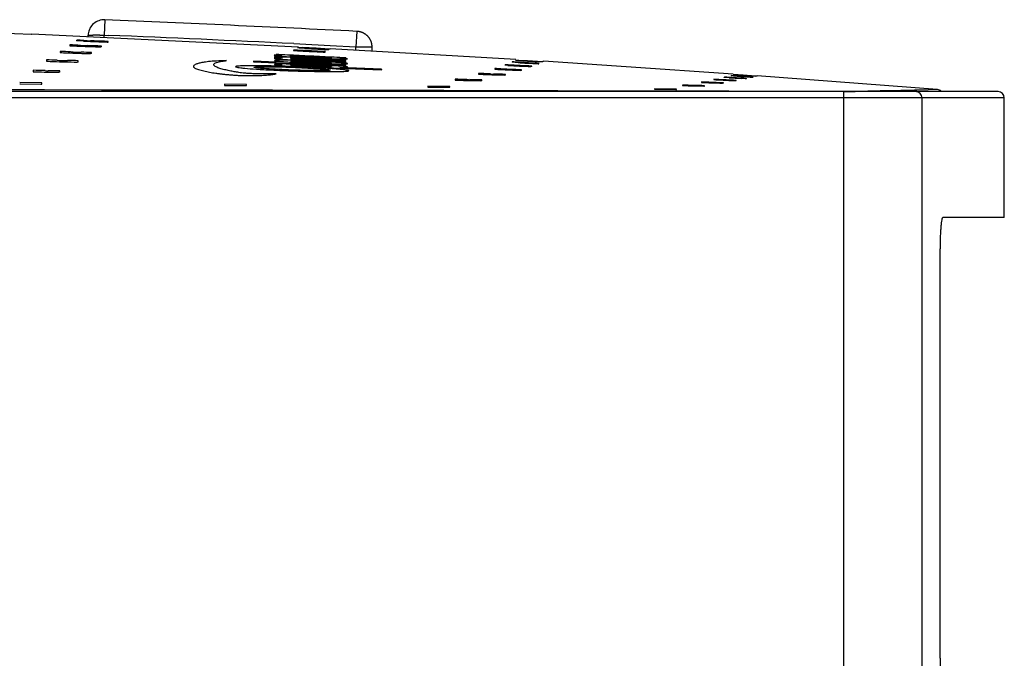
# Model space of a CAD drawing. Extents: x 7 to 559, y 24 to 421.
# Drawn here: x 392 to 423, y 220 to 241 of the extents above; entities that cross this region are included whole.
import ezdxf

# ---------------------------------------------------------------- set-up
doc = ezdxf.new("R2010")
doc.units = 0
doc.header["$LTSCALE"] = 32.67
doc.layers.add('line', color=7, linetype='CONTINUOUS')
doc.layers.add('TOP_OP500_20DXF_CONTINUOUS_LINE', color=7, linetype='CONTINUOUS')

msp = doc.modelspace()

# ---------------------------------------------------------------- linework, layer by layer
at = {"layer": 'line'}
for p, q in [((394.664, 240.568), (394.643, 240.081)), ((402.668, 240.202), (402.643, 239.715)), ((391.147, 240.158), (392.34, 240.109)), ((392.34, 240.109), (392.347, 240.109)), ((392.34, 240.109), (392.347, 240.109)), ((400.823, 239.705), (392.347, 240.109)), ((393.771, 239.924), (393.771, 239.905)), ((394.136, 240.024), (394.137, 240.082)), ((394.137, 240.082), (394.285, 240.082)), ((394.141, 240.122), (394.138, 240.082)), ((394.328, 239.899), (394.217, 239.904)), ((394.328, 239.899), (394.217, 239.903)), ((394.512, 240.082), (394.643, 240.082)), ((394.643, 240.082), (394.778, 240.076)), ((394.643, 240), (394.643, 240.082)), ((394.528, 239.708), (394.554, 239.707)), ((394.528, 239.708), (394.554, 239.707)), ((394.743, 239.864), (394.769, 239.863)), ((394.743, 239.864), (394.769, 239.863)), ((394.771, 239.88), (394.771, 239.882)), ((400.659, 239.609), (400.658, 239.593)), ((400.668, 239.813), (400.864, 239.803)), ((400.786, 239.682), (400.786, 239.675)), ((400.823, 239.705), (401.045, 239.693)), ((400.823, 239.705), (400.823, 239.705)), ((400.823, 239.705), (400.823, 239.704)), ((400.823, 239.704), (400.823, 239.705)), ((400.864, 239.803), (401.828, 239.756)), ((400.934, 239.699), (401.378, 239.674)), ((401.006, 239.662), (401.228, 239.65)), ((401.156, 239.687), (401.378, 239.674)), ((401.378, 239.674), (401.795, 239.652)), ((401.786, 239.628), (401.786, 239.63)), ((401.786, 239.621), (401.786, 239.628)), ((401.795, 239.652), (401.823, 239.651)), ((401.823, 239.651), (401.823, 239.651)), ((407.719, 239.306), (401.823, 239.651)), ((401.823, 239.651), (401.823, 239.651)), ((401.823, 239.651), (401.823, 239.651)), ((401.828, 239.756), (402.643, 239.715)), ((401.828, 239.756), (402.643, 239.715)), ((402.643, 239.715), (403.159, 239.714)), ((402.643, 239.603), (402.643, 239.715)), ((403.036, 239.715), (403.05, 239.715)), ((403.05, 239.715), (403.076, 239.715)), ((403.076, 239.715), (403.098, 239.715)), ((403.162, 239.573), (403.159, 239.714)), ((401.671, 239.542), (401.671, 239.558)), ((407.716, 239.282), (407.81, 239.276)), ((407.716, 239.282), (408.094, 239.258)), ((407.718, 239.287), (407.718, 239.282)), ((407.814, 239.281), (407.72, 239.287)), ((407.814, 239.281), (407.72, 239.287)), ((407.81, 239.276), (407.999, 239.264)), ((408.003, 239.269), (407.814, 239.281)), ((408.003, 239.269), (407.814, 239.281)), ((408.098, 239.263), (408.003, 239.269)), ((408.57, 239.234), (408.098, 239.263)), ((407.382, 239.142), (407.382, 239.128)), ((407.608, 239.232), (407.608, 239.222)), ((408.078, 239.193), (408.43, 239.173)), ((408.094, 239.258), (408.566, 239.229)), ((408.43, 239.173), (408.456, 239.172)), ((408.43, 239.173), (408.456, 239.172)), ((408.568, 239.234), (408.568, 239.235)), ((408.568, 239.229), (408.568, 239.234)), ((408.579, 239.252), (408.607, 239.25)), ((408.607, 239.25), (408.607, 239.25)), ((408.607, 239.25), (408.607, 239.25)), ((408.607, 239.25), (408.607, 239.25)), ((407.387, 238.813), (407.39, 238.835)), ((414.017, 238.68), (414.017, 238.67)), ((414.343, 238.745), (414.343, 238.747)), ((414.343, 238.743), (414.343, 238.745)), ((414.343, 238.74), (414.343, 238.743)), ((414.563, 238.797), (414.563, 238.792)), ((414.643, 238.791), (414.565, 238.797)), ((414.643, 238.791), (414.565, 238.797)), ((414.628, 238.829), (414.939, 238.807)), ((414.63, 238.831), (414.629, 238.829)), ((414.942, 238.809), (414.631, 238.831)), ((414.639, 238.786), (414.873, 238.77)), ((414.939, 238.807), (415.266, 238.784)), ((415.331, 238.782), (414.942, 238.809)), ((415.015, 238.699), (415.04, 238.697)), ((415.015, 238.699), (415.04, 238.697)), ((415.263, 238.749), (415.264, 238.75)), ((415.263, 238.745), (415.263, 238.749)), ((415.266, 238.784), (415.328, 238.779)), ((415.329, 238.779), (415.33, 238.782)), ((415.33, 238.782), (415.33, 238.782)), ((415.331, 238.794), (415.393, 238.789)), ((421.111, 238.353), (415.393, 238.789)), ((415.393, 238.789), (415.393, 238.789)), ((392.663, 238.568), (391.963, 238.573)), ((391.963, 238.531), (391.99, 238.531)), ((391.99, 238.531), (392.636, 238.526)), ((392.636, 238.526), (392.663, 238.526)), ((392.636, 238.526), (392.663, 238.526)), ((392.663, 238.526), (392.663, 238.568)), ((399.168, 238.512), (398.468, 238.519)), ((398.468, 238.519), (398.468, 238.484)), ((398.468, 238.484), (398.495, 238.484)), ((398.468, 238.484), (398.495, 238.484)), ((398.495, 238.484), (399.141, 238.479)), ((399.141, 238.479), (399.168, 238.479)), ((399.141, 238.479), (399.168, 238.479)), ((399.168, 238.479), (399.168, 238.512)), ((405.629, 238.449), (404.929, 238.456)), ((404.929, 238.456), (404.929, 238.431)), ((404.929, 238.431), (404.956, 238.431)), ((404.929, 238.431), (404.956, 238.431)), ((404.956, 238.431), (405.602, 238.425)), ((405.602, 238.425), (405.629, 238.425)), ((405.602, 238.425), (405.629, 238.425)), ((405.629, 238.425), (405.629, 238.449)), ((412.829, 238.37), (412.129, 238.378)), ((412.129, 238.378), (412.129, 238.364)), ((412.129, 238.364), (412.156, 238.364)), ((412.129, 238.364), (412.156, 238.364)), ((412.156, 238.364), (412.802, 238.357)), ((412.802, 238.357), (412.829, 238.357)), ((412.802, 238.357), (412.829, 238.357)), ((412.829, 238.357), (412.829, 238.37)), ((413.621, 238.594), (413.621, 238.582)), ((413.691, 238.464), (413.72, 238.463)), ((413.691, 238.464), (413.72, 238.463)), ((419.95, 238.324), (419.298, 238.308)), ((419.951, 238.324), (419.299, 238.308)), ((420.821, 238.345), (419.95, 238.324)), ((421.111, 238.353), (420.821, 238.345)), ((421.112, 238.353), (420.821, 238.345)), ((421.145, 238.348), (421.112, 238.353)), ((423.239, 238.086), (297.039, 238.086)), ((423.039, 238.286), (297.239, 238.286)), ((418.132, 238.289), (418.301, 238.289)), ((418.139, 206.286), (418.139, 238.286)), ((418.301, 238.289), (418.353, 238.289)), ((418.49, 238.289), (418.502, 238.289)), ((419.298, 238.308), (418.5, 238.289)), ((419.299, 238.308), (418.502, 238.289)), ((420.626, 206.286), (420.626, 238.086)), ((423.239, 234.286), (423.239, 238.086)), ((423.239, 234.286), (421.287, 234.286)), ((421.198, 220.275), (421.198, 233.286))]:
    msp.add_line(p, q, dxfattribs=at)
at = {"layer": 'line', "color": 4}
for p, q in [((400.106, 239.468), (400.106, 239.454)), ((400.106, 239.454), (400.294, 239.445)), ((400.106, 239.337), (400.106, 239.32)), ((400.266, 239.33), (400.106, 239.337)), ((402.322, 239.236), (401.215, 239.287)), ((402.135, 239.356), (402.319, 239.347)), ((402.319, 239.347), (402.319, 239.359)), ((402.321, 239.283), (402.321, 239.297)), ((402.321, 239.253), (402.321, 239.267)), ((400.11, 239.222), (399.386, 239.252)), ((399.386, 239.234), (400.111, 239.204)), ((400.11, 239.234), (400.11, 239.222)), ((400.626, 239.213), (400.11, 239.234)), ((400.111, 239.204), (400.111, 239.197)), ((400.111, 239.197), (400.627, 239.176)), ((400.301, 239.125), (400.113, 239.133)), ((400.113, 239.133), (400.114, 239.113)), ((400.626, 239.201), (400.626, 239.213)), ((400.627, 239.176), (400.627, 239.183)), ((403.461, 239.001), (402.129, 239.054)), ((402.322, 239.221), (402.322, 239.236)), ((402.326, 239.113), (402.325, 239.129))]:
    msp.add_line(p, q, dxfattribs=at)
at = {"layer": 'line'}
for points in [[(403.159, 239.714), (403.158, 239.722), (403.158, 239.737), (403.156, 239.752), (403.154, 239.768), (403.152, 239.783), (403.149, 239.797), (403.146, 239.812), (403.143, 239.827), (403.139, 239.841), (403.134, 239.855), (403.13, 239.869), (403.125, 239.883), (403.119, 239.897), (403.113, 239.91), (403.107, 239.923), (403.1, 239.936), (403.094, 239.948), (403.086, 239.96), (403.079, 239.972), (403.071, 239.984), (403.063, 239.996), (403.055, 240.007), (403.046, 240.017), (403.037, 240.028), (403.028, 240.038), (403.019, 240.048), (403.01, 240.057), (403, 240.067), (402.99, 240.075), (402.98, 240.084), (402.97, 240.092), (402.96, 240.1), (402.95, 240.108), (402.94, 240.115), (402.929, 240.122), (402.919, 240.128), (402.908, 240.135), (402.897, 240.141), (402.887, 240.146), (402.876, 240.152), (402.865, 240.157), (402.855, 240.161), (402.844, 240.166), (402.833, 240.17), (402.823, 240.174), (402.812, 240.177), (402.802, 240.18), (402.792, 240.183), (402.782, 240.186), (402.772, 240.188), (402.762, 240.191), (402.752, 240.192), (402.743, 240.194), (402.734, 240.196), (402.725, 240.197), (402.716, 240.198), (402.708, 240.199), (402.7, 240.2), (402.692, 240.2), (402.685, 240.201), (402.677, 240.201), (402.668, 240.202)], [(402.94, 239.715), (402.983, 239.715), (403.002, 239.715), (403.02, 239.715)], [(403.098, 239.715), (403.155, 239.714), (403.158, 239.714), (403.159, 239.714)], [(414.629, 238.844), (411.232, 239.079), (408.607, 239.251)], [(420.821, 238.345), (420.458, 238.336), (419.951, 238.324)], [(421.246, 238.286), (421.238, 238.296), (421.21, 238.318), (421.179, 238.336), (421.145, 238.348)]]:
    msp.add_lwpolyline(points, dxfattribs=at)
for centre, radius, start, end in [((358.955, -626.949), 868.252, 87.114127, 87.643305), ((392.351, 206.215), 33.72, 87.2107, 87.5885), ((392.184, 202.588), 37.37, 87.2216, 87.5626), ((396.847, 299.036), 59.21, 267.23541, 267.45062), ((396.294, 287.839), 47.98, 267.2538, 267.5194), ((394.397, 135.668), 104.413, 89.93681, 90.06142), ((359.048, -625.178), 865.991, 87.245241, 87.635325), ((396.023, 285.035), 45.355, 267.1606, 267.3011), ((394.873, 261.126), 21.391, 267.3726, 267.9684), ((396.669, 161.407), 78.376, 86.82832, 86.99098), ((396.699, 162.567), 77.224, 86.79996, 86.96507), ((405.966, 328.858), 89.326, 266.81966, 266.96241), ((393.691, 253.469), 14.196, 267.8121, 269.1583), ((394.265, 255.129), 15.594, 267.4926, 268.7143), ((393.993, 231.796), 7.704, 88.1097, 88.3354), ((393.057, 252.327), 13.377, 268.7675, 269.1722), ((393.623, 231.724), 7.504, 88.5184, 88.7536), ((406.68, 230.892), 8.136, 86.6824, 87.348), ((406.809, 228.331), 10.812, 86.4783, 86.9794), ((406.715, 226.622), 12.538, 86.507, 86.9392), ((405.831, 209.026), 30.248, 86.2771, 86.6354), ((405.479, 203.251), 36.044, 86.3093, 86.6101), ((410.509, 281.158), 42.036, 266.2979, 266.6848), ((407.61, 232.415), 6.553, 87.405, 87.6751), ((407.719, 229.483), 9.613, 86.9576, 87.114), ((393.11, 231.209), 7.696, 89.0213, 89.2455), ((406.58, 253.744), 15.081, 268.4368, 268.7958), ((406.263, 231.328), 7.543, 87.1776, 87.895), ((407.997, 263.557), 24.756, 267.0625, 267.2812), ((407.382, 250.557), 11.718, 267.7299, 268.1921), ((407.169, 232.534), 6.283, 87.9805, 88.2628), ((413.49, 228.584), 10.109, 86.5687, 87.01), ((413.124, 218.815), 19.962, 86.0615, 86.5087), ((413.33, 222.006), 16.772, 86.2602, 86.5264), ((416.402, 267.125), 28.46, 266.1587, 266.9431), ((412.806, 212.336), 26.514, 86.0362, 86.2046), ((413.407, 210.86), 27.885, 86.6948, 86.9625), ((360.14, -22098.636), 22337, 89.8512932, 90.148708), ((406.438, 229.825), 8.812, 88.681, 88.8757), ((413.228, 229.056), 9.546, 87.1725, 87.6394), ((413.997, 230.435), 8.126, 87.7137, 87.9227), ((414.292, 230.343), 8.302, 87.0601, 87.2622), ((418.501, 238.095), 0.194, 80.4127, 90.2774), ((423.039, 238.086), 0.2, 0, 90)]:
    msp.add_arc(centre, radius, start, end, dxfattribs=at)
for points, knots in [([(394.664, 240.568), (394.541, 240.574), (394.28, 240.489), (394.154, 240.245), (394.141, 240.122)], [0, 0, 0, 0, 0.500153, 1, 1, 1, 1]), ([(393.557, 239.773), (393.557, 239.77), (393.557, 239.761), (393.557, 239.752), (393.557, 239.746)], [0, 0, 0, 0, 0.306356, 1, 1, 1, 1]), ([(394.557, 239.707), (394.557, 239.709), (394.557, 239.718), (394.557, 239.728), (394.557, 239.735)], [0, 0, 0, 0, 0.193473, 1, 1, 1, 1]), ([(394.771, 239.863), (394.771, 239.867), (394.771, 239.872), (394.771, 239.878), (394.771, 239.88)], [0, 0, 0, 0, 0.668303, 1, 1, 1, 1]), ([(400.656, 239.593), (400.825, 239.585), (401.162, 239.564), (401.5, 239.551), (401.669, 239.542)], [0, 0, 0, 0, 0.5, 1, 1, 1, 1]), ([(401.673, 239.558), (401.504, 239.566), (401.167, 239.58), (400.829, 239.6), (400.661, 239.609)], [0, 0, 0, 0, 0.5, 1, 1, 1, 1]), ([(392.816, 239.297), (392.816, 239.292), (392.817, 239.277), (392.816, 239.262), (392.816, 239.252)], [0, 0, 0, 0, 0.307229, 1, 1, 1, 1]), ([(393.247, 239.564), (393.247, 239.56), (393.247, 239.548), (393.247, 239.537), (393.247, 239.528)], [0, 0, 0, 0, 0.31237, 1, 1, 1, 1]), ([(393.467, 239.519), (393.592, 239.513), (393.842, 239.502), (394.092, 239.5), (394.217, 239.496)], [0, 0, 0, 0, 0.499999, 1, 1, 1, 1]), ([(393.817, 239.226), (393.817, 239.229), (393.816, 239.243), (393.817, 239.258), (393.817, 239.27)], [0, 0, 0, 0, 0.190905, 1, 1, 1, 1]), ([(394.248, 239.495), (394.248, 239.499), (394.248, 239.511), (394.248, 239.523), (394.248, 239.531)], [0, 0, 0, 0, 0.313973, 1, 1, 1, 1]), ([(392.391, 238.964), (392.391, 238.96), (392.392, 238.945), (392.391, 238.929), (392.391, 238.919)], [0, 0, 0, 0, 0.293498, 1, 1, 1, 1]), ([(393.038, 239.244), (393.163, 239.239), (393.412, 239.23), (393.661, 239.229), (393.786, 239.227)], [0, 0, 0, 0, 0.499999, 1, 1, 1, 1]), ([(407.056, 239.019), (407.056, 239.017), (407.057, 239.01), (407.056, 239.004), (407.056, 239)], [0, 0, 0, 0, 0.36416, 1, 1, 1, 1]), ([(407.907, 238.98), (407.781, 238.986), (407.529, 238.991), (407.277, 239.007), (407.151, 239.014)], [0, 0, 0, 0, 0.500001, 1, 1, 1, 1]), ([(407.473, 239.122), (407.595, 239.115), (407.838, 239.098), (408.081, 239.09), (408.203, 239.084)], [0, 0, 0, 0, 0.5, 1, 1, 1, 1]), ([(408.235, 239.097), (408.109, 239.104), (407.857, 239.112), (407.605, 239.129), (407.479, 239.137)], [0, 0, 0, 0, 0.5, 1, 1, 1, 1]), ([(407.907, 238.962), (407.907, 238.962), (407.906, 238.969), (407.907, 238.975), (407.907, 238.98)], [0, 0, 0, 0, 0.136869, 1, 1, 1, 1]), ([(408.232, 239.082), (408.232, 239.083), (408.231, 239.088), (408.232, 239.093), (408.232, 239.097)], [0, 0, 0, 0, 0.16561, 1, 1, 1, 1]), ([(408.458, 239.172), (408.458, 239.173), (408.457, 239.177), (408.458, 239.18), (408.458, 239.182)], [0, 0, 0, 0, 0.377255, 1, 1, 1, 1]), ([(393.242, 238.904), (393.242, 238.907), (393.241, 238.922), (393.242, 238.937), (393.242, 238.949)], [0, 0, 0, 0, 0.20636, 1, 1, 1, 1]), ([(405.791, 238.682), (405.791, 238.679), (405.791, 238.669), (405.791, 238.66), (405.791, 238.654)], [0, 0, 0, 0, 0.31749, 1, 1, 1, 1]), ([(406.54, 238.866), (406.54, 238.863), (406.54, 238.855), (406.54, 238.848), (406.54, 238.843)], [0, 0, 0, 0, 0.352253, 1, 1, 1, 1]), ([(406.641, 238.635), (406.641, 238.636), (406.64, 238.645), (406.641, 238.654), (406.641, 238.661)], [0, 0, 0, 0, 0.185237, 1, 1, 1, 1]), ([(407.39, 238.813), (407.39, 238.814), (407.389, 238.821), (407.39, 238.829), (407.39, 238.835)], [0, 0, 0, 0, 0.149466, 1, 1, 1, 1]), ([(414.717, 238.643), (414.614, 238.649), (414.406, 238.656), (414.199, 238.669), (414.095, 238.675)], [0, 0, 0, 0, 0.500001, 1, 1, 1, 1]), ([(414.718, 238.634), (414.718, 238.635), (414.717, 238.638), (414.718, 238.641), (414.718, 238.643)], [0, 0, 0, 0, 0.281059, 1, 1, 1, 1]), ([(415.043, 238.705), (415.043, 238.703), (415.043, 238.7), (415.043, 238.698), (415.043, 238.697)], [0, 0, 0, 0, 0.664934, 1, 1, 1, 1]), ([(413.72, 238.475), (413.603, 238.478), (413.37, 238.481), (413.137, 238.491), (413.02, 238.494)], [0, 0, 0, 0, 0.5, 1, 1, 1, 1]), ([(413.02, 238.494), (413.02, 238.492), (413.02, 238.487), (413.02, 238.483), (413.02, 238.481)], [0, 0, 0, 0, 0.636469, 1, 1, 1, 1]), ([(414.321, 238.565), (414.218, 238.569), (414.01, 238.574), (413.803, 238.585), (413.699, 238.59)], [0, 0, 0, 0, 0.500001, 1, 1, 1, 1]), ([(413.72, 238.463), (413.72, 238.465), (413.72, 238.469), (413.72, 238.473), (413.72, 238.475)], [0, 0, 0, 0, 0.368737, 1, 1, 1, 1]), ([(414.322, 238.555), (414.322, 238.556), (414.321, 238.559), (414.322, 238.563), (414.322, 238.565)], [0, 0, 0, 0, 0.299602, 1, 1, 1, 1]), ([(418.353, 238.289), (418.368, 238.289), (418.414, 238.289), (418.459, 238.289), (418.49, 238.289)], [0, 0, 0, 0, 0.333291, 1, 1, 1, 1]), ([(420.626, 238.086), (420.626, 238.137), (420.584, 238.243), (420.478, 238.286), (420.427, 238.286)], [0, 0, 0, 0, 0.500902, 1, 1, 1, 1]), ([(421.287, 234.286), (421.278, 234.286), (421.263, 234.253), (421.25, 234.202), (421.235, 234.107), (421.223, 233.986), (421.212, 233.835), (421.201, 233.6), (421.198, 233.414), (421.198, 233.286)], [0, 0, 0, 0, 0.025371, 0.083722, 0.176173, 0.299574, 0.449665, 0.620959, 1, 1, 1, 1]), ([(421.198, 220.275), (421.198, 220.148), (421.201, 219.962), (421.212, 219.726), (421.223, 219.576), (421.235, 219.455), (421.25, 219.36), (421.263, 219.308), (421.278, 219.275), (421.287, 219.275)], [0, 0, 0, 0, 0.379038, 0.550331, 0.700422, 0.823825, 0.916277, 0.974628, 1, 1, 1, 1])]:
    msp.add_open_spline(points, degree=3, knots=knots, dxfattribs=at)
for points in [[(394.773, 239.882), (394.625, 239.888), (394.477, 239.893), (394.328, 239.899)], [(393.554, 239.746), (393.628, 239.743), (393.702, 239.739), (393.776, 239.736)], [(393.893, 239.758), (393.782, 239.763), (393.671, 239.769), (393.559, 239.773)], [(393.888, 239.73), (394.101, 239.72), (394.314, 239.716), (394.528, 239.708)], [(394.56, 239.735), (394.411, 239.741), (394.263, 239.744), (394.115, 239.749)], [(394.214, 239.885), (394.39, 239.877), (394.566, 239.871), (394.743, 239.864)], [(401.228, 239.65), (401.413, 239.64), (401.598, 239.631), (401.784, 239.621)], [(401.788, 239.629), (401.603, 239.639), (401.417, 239.648), (401.232, 239.658)], [(393.149, 239.284), (393.038, 239.288), (392.927, 239.294), (392.816, 239.297)], [(393.244, 239.528), (393.318, 239.526), (393.392, 239.522), (393.467, 239.519)], [(393.582, 239.55), (393.472, 239.555), (393.361, 239.561), (393.25, 239.564)], [(393.817, 239.27), (393.705, 239.273), (393.594, 239.274), (393.483, 239.275)], [(394.247, 239.531), (394.137, 239.535), (394.026, 239.536), (393.915, 239.539)], [(392.769, 238.954), (392.643, 238.956), (392.517, 238.962), (392.391, 238.964)], [(392.816, 239.252), (392.89, 239.25), (392.964, 239.247), (393.038, 239.244)], [(393.242, 238.949), (393.116, 238.951), (392.989, 238.95), (392.863, 238.952)], [(407.057, 239), (407.12, 238.997), (407.182, 238.993), (407.245, 238.989)], [(407.245, 238.989), (407.34, 238.984), (407.434, 238.979), (407.529, 238.975)], [(407.529, 238.975), (407.644, 238.97), (407.76, 238.968), (407.876, 238.963)], [(408.46, 239.182), (408.239, 239.195), (408.019, 239.206), (407.799, 239.22)], [(392.391, 238.919), (392.454, 238.918), (392.517, 238.916), (392.58, 238.914)], [(392.58, 238.914), (392.79, 238.908), (393.001, 238.908), (393.211, 238.905)], [(406.168, 238.669), (406.043, 238.673), (405.917, 238.678), (405.791, 238.682)], [(405.791, 238.654), (405.854, 238.653), (405.917, 238.65), (405.98, 238.648)], [(405.98, 238.648), (406.19, 238.641), (406.401, 238.639), (406.611, 238.635)], [(406.641, 238.661), (406.515, 238.664), (406.389, 238.664), (406.263, 238.667)], [(406.54, 238.843), (406.603, 238.84), (406.666, 238.837), (406.729, 238.834)], [(406.917, 238.848), (406.823, 238.852), (406.729, 238.857), (406.634, 238.862)], [(406.823, 238.829), (407.002, 238.821), (407.18, 238.819), (407.359, 238.814)], [(407.39, 238.835), (407.264, 238.84), (407.138, 238.841), (407.012, 238.845)], [(414.017, 238.67), (414.173, 238.662), (414.328, 238.651), (414.484, 238.645)], [(415.046, 238.705), (414.838, 238.717), (414.631, 238.728), (414.423, 238.742)], [(414.484, 238.645), (414.552, 238.642), (414.62, 238.639), (414.688, 238.636)], [(415.265, 238.75), (415.058, 238.764), (414.85, 238.777), (414.643, 238.791)], [(414.873, 238.77), (415.002, 238.761), (415.132, 238.754), (415.261, 238.745)], [(413.02, 238.481), (413.098, 238.479), (413.176, 238.477), (413.253, 238.474)], [(413.253, 238.474), (413.399, 238.47), (413.545, 238.468), (413.691, 238.464)], [(413.621, 238.582), (413.725, 238.578), (413.828, 238.572), (413.932, 238.568)], [(413.932, 238.568), (414.052, 238.563), (414.172, 238.56), (414.292, 238.556)]]:
    msp.add_open_spline(points, degree=3, dxfattribs=at)
at = {"layer": 'line', "color": 4}
for points in [[(398.537, 239.274), (398.413, 239.27), (398.197, 239.26), (397.954, 239.24), (397.779, 239.216), (397.656, 239.189), (397.569, 239.16), (397.507, 239.13), (397.477, 239.099), (397.48, 239.076), (397.488, 239.065)], [(402.319, 239.359), (402.072, 239.372), (401.579, 239.396), (400.841, 239.432), (400.351, 239.456), (400.106, 239.468)], [(400.106, 239.32), (400.352, 239.309), (400.845, 239.288), (401.583, 239.255), (402.076, 239.232), (402.322, 239.221)], [(401.215, 239.287), (401.147, 239.29), (401.019, 239.296), (400.848, 239.305), (400.705, 239.313), (400.597, 239.321), (400.567, 239.325), (400.567, 239.326)], [(401.214, 239.319), (401.164, 239.321), (401.059, 239.326), (400.892, 239.334), (400.779, 239.34), (400.726, 239.343)], [(402.321, 239.297), (402.104, 239.308), (401.673, 239.328), (401.242, 239.349), (401.027, 239.359)], [(401.091, 239.341), (401.295, 239.332), (401.705, 239.312), (402.115, 239.293), (402.321, 239.283)], [(401.091, 239.309), (401.296, 239.3), (401.706, 239.281), (402.116, 239.262), (402.322, 239.253)], [(402.321, 239.267), (402.136, 239.276), (401.767, 239.293), (401.398, 239.31), (401.214, 239.319)], [(400.06, 239.158), (400.057, 239.157), (400.055, 239.154), (400.067, 239.15), (400.095, 239.144), (400.142, 239.138), (400.208, 239.132), (400.267, 239.128), (400.301, 239.125)], [(400.316, 239.166), (400.281, 239.166), (400.215, 239.166), (400.136, 239.164), (400.082, 239.162), (400.063, 239.16), (400.06, 239.158)], [(400.114, 239.113), (400.488, 239.099), (401.235, 239.07), (402.351, 239.027), (403.092, 238.998), (403.462, 238.983)], [(400.573, 239.135), (400.573, 239.136), (400.575, 239.137), (400.58, 239.137)], [(402.325, 239.129), (402.137, 239.137), (401.76, 239.153), (401.194, 239.177), (400.816, 239.193), (400.626, 239.201)], [(400.627, 239.183), (400.816, 239.175), (401.195, 239.16), (401.761, 239.136), (402.138, 239.12), (402.326, 239.113)], [(399.127, 238.798), (399.183, 238.797), (399.288, 238.796), (399.426, 238.797), (399.55, 238.8), (399.661, 238.804), (399.759, 238.809), (399.85, 238.816), (399.933, 238.823), (400.008, 238.832), (400.068, 238.842), (400.096, 238.85), (400.108, 238.854)]]:
    msp.add_open_spline(points, degree=3, dxfattribs=at)
for points, knots in [([(398.201, 239.071), (398.18, 239.082), (398.147, 239.103), (398.125, 239.133), (398.129, 239.161), (398.158, 239.187), (398.212, 239.211), (398.277, 239.23), (398.342, 239.245), (398.398, 239.255), (398.46, 239.265), (398.508, 239.271), (398.537, 239.274)], [0, 0, 0, 0, 0.125, 0.25, 0.375, 0.5, 0.625, 0.75, 0.8125, 0.875, 0.9375, 1, 1, 1, 1]), ([(401.431, 239.251), (401.356, 239.255), (401.211, 239.262), (401.002, 239.271), (400.812, 239.277), (400.639, 239.283), (400.477, 239.286), (400.338, 239.288), (400.222, 239.289), (400.135, 239.287), (400.078, 239.284), (400.04, 239.279), (400.064, 239.269), (400.175, 239.255), (400.311, 239.243), (400.434, 239.233), (400.533, 239.227), (400.64, 239.22), (400.751, 239.214), (400.864, 239.208), (401.017, 239.2), (401.13, 239.195), (401.205, 239.192)], [0, 0, 0, 0, 0.041667, 0.083333, 0.125, 0.166667, 0.208333, 0.25, 0.291667, 0.333333, 0.375, 0.416667, 0.5, 0.583333, 0.666667, 0.708333, 0.75, 0.791667, 0.833333, 0.875, 0.916667, 1, 1, 1, 1]), ([(400.306, 239.355), (400.29, 239.355), (400.261, 239.356), (400.22, 239.356), (400.184, 239.357), (400.15, 239.357), (400.118, 239.356), (400.081, 239.355), (400.05, 239.353), (400.048, 239.349), (400.077, 239.344), (400.118, 239.34), (400.158, 239.336), (400.206, 239.333), (400.245, 239.331), (400.266, 239.33)], [0, 0, 0, 0, 0.0625, 0.125, 0.1875, 0.25, 0.3125, 0.375, 0.5, 0.625, 0.75, 0.8125, 0.875, 0.9375, 1, 1, 1, 1]), ([(400.294, 239.445), (400.276, 239.446), (400.243, 239.446), (400.201, 239.447), (400.165, 239.447), (400.133, 239.447), (400.105, 239.447), (400.074, 239.445), (400.05, 239.443), (400.049, 239.438), (400.084, 239.432), (400.163, 239.423), (400.293, 239.412), (400.482, 239.398), (400.737, 239.383), (401.065, 239.365), (401.389, 239.35), (401.641, 239.34), (401.79, 239.335), (401.898, 239.331), (401.95, 239.33), (401.974, 239.329)], [0, 0, 0, 0, 0.037037, 0.074074, 0.111111, 0.148148, 0.185185, 0.222222, 0.296296, 0.37037, 0.444444, 0.518519, 0.592593, 0.666667, 0.740741, 0.814815, 0.888889, 0.925926, 0.962963, 0.981481, 1, 1, 1, 1]), ([(400.051, 239.383), (400.05, 239.383), (400.051, 239.382), (400.057, 239.38), (400.067, 239.378), (400.082, 239.375), (400.102, 239.373), (400.136, 239.369), (400.194, 239.363), (400.263, 239.358), (400.306, 239.355)], [0, 0, 0, 0, 0.1, 0.2, 0.3, 0.4, 0.5, 0.6, 0.8, 1, 1, 1, 1]), ([(401.027, 239.359), (400.943, 239.363), (400.823, 239.368), (400.661, 239.375), (400.546, 239.38), (400.455, 239.383), (400.387, 239.385), (400.339, 239.386), (400.295, 239.387), (400.253, 239.388), (400.215, 239.388), (400.17, 239.389), (400.133, 239.389), (400.104, 239.388), (400.079, 239.387), (400.057, 239.386), (400.051, 239.384), (400.051, 239.383)], [0, 0, 0, 0, 0.166667, 0.25, 0.333333, 0.416667, 0.458333, 0.5, 0.541667, 0.583333, 0.625, 0.666667, 0.75, 0.791667, 0.833333, 0.916667, 1, 1, 1, 1]), ([(400.563, 239.419), (400.562, 239.419), (400.562, 239.42), (400.565, 239.421), (400.571, 239.422), (400.579, 239.422), (400.591, 239.422), (400.607, 239.422), (400.624, 239.422), (400.644, 239.422), (400.674, 239.422), (400.738, 239.421), (400.863, 239.417), (401.051, 239.409), (401.225, 239.401), (401.368, 239.393), (401.473, 239.387), (401.571, 239.382), (401.659, 239.376), (401.734, 239.37), (401.793, 239.365), (401.834, 239.361), (401.85, 239.359), (401.855, 239.358)], [0, 0, 0, 0, 0.05, 0.075, 0.1, 0.125, 0.15, 0.175, 0.2, 0.225, 0.25, 0.3, 0.4, 0.5, 0.6, 0.65, 0.7, 0.75, 0.8, 0.85, 0.9, 0.95, 1, 1, 1, 1]), ([(400.726, 239.343), (400.709, 239.344), (400.681, 239.346), (400.645, 239.349), (400.617, 239.351), (400.588, 239.354), (400.568, 239.357), (400.567, 239.359), (400.572, 239.36)], [0, 0, 0, 0, 0.125, 0.25, 0.375, 0.5, 0.75, 1, 1, 1, 1]), ([(400.567, 239.326), (400.567, 239.327), (400.569, 239.327), (400.577, 239.327), (400.584, 239.328), (400.595, 239.328), (400.611, 239.327), (400.636, 239.327), (400.67, 239.326), (400.708, 239.325), (400.748, 239.323), (400.804, 239.321), (400.88, 239.318), (400.98, 239.314), (401.053, 239.311), (401.091, 239.309)], [0, 0, 0, 0, 0.071429, 0.107143, 0.142857, 0.178571, 0.214286, 0.285714, 0.357143, 0.428571, 0.5, 0.571429, 0.714286, 0.857143, 1, 1, 1, 1]), ([(400.983, 239.22), (400.942, 239.222), (400.868, 239.226), (400.769, 239.233), (400.687, 239.239), (400.627, 239.244), (400.595, 239.249), (400.578, 239.252), (400.569, 239.254), (400.567, 239.257), (400.584, 239.26), (400.641, 239.262), (400.756, 239.261), (400.87, 239.259), (400.968, 239.256), (401.045, 239.253), (401.122, 239.25), (401.173, 239.247), (401.199, 239.246)], [0, 0, 0, 0, 0.055556, 0.111111, 0.166667, 0.222222, 0.277778, 0.305556, 0.333333, 0.388889, 0.444444, 0.555556, 0.666667, 0.777778, 0.833333, 0.888889, 0.944444, 1, 1, 1, 1]), ([(401.855, 239.358), (401.861, 239.356), (401.863, 239.354), (401.842, 239.353), (401.798, 239.352), (401.734, 239.353), (401.656, 239.355), (401.567, 239.358), (401.493, 239.361), (401.433, 239.363), (401.375, 239.365), (401.306, 239.368), (401.227, 239.372), (401.153, 239.376), (401.062, 239.381), (400.962, 239.386), (400.863, 239.392), (400.781, 239.397), (400.711, 239.402), (400.666, 239.406), (400.637, 239.408), (400.618, 239.41), (400.603, 239.412), (400.587, 239.414), (400.576, 239.416), (400.57, 239.417), (400.569, 239.417)], [0, 0, 0, 0, 0.034884, 0.069767, 0.104651, 0.139535, 0.174419, 0.209302, 0.244186, 0.261628, 0.27907, 0.313953, 0.348837, 0.383721, 0.418605, 0.488372, 0.55814, 0.627907, 0.697674, 0.767442, 0.802326, 0.837209, 0.872093, 0.906977, 0.976744, 1, 1, 1, 1]), ([(400.572, 239.36), (400.572, 239.36), (400.573, 239.36), (400.577, 239.36), (400.582, 239.361), (400.591, 239.361), (400.605, 239.361), (400.625, 239.36), (400.647, 239.36), (400.664, 239.359), (400.672, 239.359)], [0, 0, 0, 0, 0.083333, 0.166667, 0.25, 0.333333, 0.5, 0.666667, 0.833333, 1, 1, 1, 1]), ([(400.672, 239.359), (400.692, 239.359), (400.737, 239.357), (400.801, 239.354), (400.856, 239.352), (400.9, 239.35), (400.945, 239.348), (401.007, 239.345), (401.057, 239.343), (401.091, 239.341)], [0, 0, 0, 0, 0.2, 0.4, 0.5, 0.6, 0.7, 0.8, 1, 1, 1, 1]), ([(401.974, 239.329), (401.999, 239.328), (402.046, 239.327), (402.11, 239.326), (402.167, 239.325), (402.236, 239.324), (402.304, 239.324), (402.36, 239.326), (402.382, 239.329), (402.367, 239.334), (402.317, 239.341), (402.24, 239.348), (402.174, 239.353), (402.135, 239.356)], [0, 0, 0, 0, 0.055556, 0.111111, 0.166667, 0.222222, 0.333333, 0.444444, 0.555556, 0.666667, 0.777778, 0.888889, 1, 1, 1, 1]), ([(397.488, 239.065), (397.494, 239.055), (397.518, 239.037), (397.574, 239.012), (397.644, 238.988), (397.725, 238.965), (397.812, 238.944), (397.903, 238.924), (397.997, 238.906), (398.091, 238.889), (398.188, 238.873), (398.294, 238.858), (398.39, 238.847), (398.47, 238.839), (398.531, 238.833), (398.593, 238.827), (398.676, 238.819), (398.787, 238.811), (398.944, 238.802), (399.064, 238.799), (399.127, 238.798)], [0, 0, 0, 0, 0.0625, 0.125, 0.1875, 0.25, 0.3125, 0.375, 0.4375, 0.5, 0.5625, 0.625, 0.6875, 0.71875, 0.75, 0.78125, 0.8125, 0.875, 0.9375, 1, 1, 1, 1]), ([(400.108, 238.854), (400.093, 238.853), (400.06, 238.852), (399.994, 238.85), (399.914, 238.849), (399.823, 238.849), (399.726, 238.849), (399.625, 238.85), (399.518, 238.852), (399.417, 238.854), (399.327, 238.858), (399.218, 238.864), (399.11, 238.872), (399.011, 238.882), (398.926, 238.894), (398.851, 238.906), (398.781, 238.92), (398.706, 238.934), (398.629, 238.95), (398.549, 238.966), (398.468, 238.984), (398.389, 239.004), (398.316, 239.024), (398.252, 239.047), (398.217, 239.063), (398.201, 239.071)], [0, 0, 0, 0, 0.027778, 0.055556, 0.083333, 0.111111, 0.138889, 0.166667, 0.194444, 0.222222, 0.25, 0.277778, 0.333333, 0.388889, 0.444444, 0.5, 0.555556, 0.611111, 0.666667, 0.722222, 0.777778, 0.833333, 0.888889, 0.944444, 1, 1, 1, 1]), ([(402.416, 238.954), (402.414, 238.957), (402.396, 238.963), (402.339, 238.974), (402.256, 238.984), (402.151, 238.995), (402.03, 239.005), (401.849, 239.019), (401.588, 239.036), (401.236, 239.055), (400.869, 239.072), (400.497, 239.087), (400.125, 239.098), (399.766, 239.106), (399.438, 239.11), (399.162, 239.109), (398.96, 239.104), (398.839, 239.094), (398.815, 239.085), (398.815, 239.08)], [0, 0, 0, 0, 0.035714, 0.071429, 0.107143, 0.142857, 0.178571, 0.214286, 0.285714, 0.357143, 0.428571, 0.5, 0.571429, 0.642857, 0.714286, 0.785714, 0.857143, 0.928571, 1, 1, 1, 1]), ([(398.815, 239.08), (398.815, 239.077), (398.829, 239.07), (398.884, 239.058), (398.979, 239.044), (399.155, 239.025), (399.467, 239.001), (399.883, 238.978), (400.231, 238.962), (400.496, 238.952), (400.753, 238.944), (401.081, 238.935), (401.37, 238.929), (401.614, 238.926), (401.779, 238.925), (401.927, 238.925), (402.099, 238.927), (402.239, 238.93), (402.336, 238.936), (402.387, 238.941), (402.414, 238.947), (402.418, 238.951), (402.416, 238.954)], [0, 0, 0, 0, 0.041667, 0.083333, 0.125, 0.166667, 0.25, 0.333333, 0.375, 0.416667, 0.458333, 0.5, 0.583333, 0.625, 0.666667, 0.708333, 0.75, 0.833333, 0.875, 0.916667, 0.958333, 1, 1, 1, 1]), ([(399.402, 239.058), (399.393, 239.064), (399.422, 239.07), (399.516, 239.076), (399.611, 239.079), (399.733, 239.08), (399.877, 239.079), (400.043, 239.077), (400.285, 239.071), (400.618, 239.061), (401.032, 239.042), (401.392, 239.022), (401.6, 239.006), (401.718, 238.994), (401.781, 238.986), (401.82, 238.978), (401.831, 238.974), (401.832, 238.972)], [0, 0, 0, 0, 0.1, 0.15, 0.2, 0.25, 0.3, 0.35, 0.4, 0.5, 0.6, 0.7, 0.8, 0.85, 0.9, 0.95, 1, 1, 1, 1]), ([(401.832, 238.972), (401.833, 238.97), (401.823, 238.965), (401.775, 238.96), (401.696, 238.957), (401.589, 238.955), (401.455, 238.954), (401.298, 238.955), (401.12, 238.958), (400.926, 238.962), (400.716, 238.968), (400.43, 238.978), (400.068, 238.995), (399.768, 239.014), (399.592, 239.028), (399.492, 239.039), (399.427, 239.049), (399.406, 239.055), (399.402, 239.058)], [0, 0, 0, 0, 0.055556, 0.111111, 0.166667, 0.222222, 0.277778, 0.333333, 0.388889, 0.444444, 0.5, 0.555556, 0.666667, 0.777778, 0.833333, 0.888889, 0.944444, 1, 1, 1, 1]), ([(402.129, 239.054), (402.148, 239.054), (402.184, 239.054), (402.234, 239.054), (402.278, 239.054), (402.328, 239.055), (402.37, 239.058), (402.388, 239.062), (402.381, 239.068), (402.349, 239.075), (402.288, 239.083), (402.196, 239.091), (402.078, 239.1), (401.941, 239.109), (401.78, 239.119), (401.603, 239.129), (401.421, 239.137), (401.173, 239.147), (400.93, 239.155), (400.711, 239.16), (400.56, 239.163), (400.429, 239.165), (400.352, 239.165), (400.316, 239.166)], [0, 0, 0, 0, 0.025, 0.05, 0.075, 0.1, 0.15, 0.2, 0.25, 0.3, 0.35, 0.4, 0.45, 0.5, 0.55, 0.6, 0.65, 0.7, 0.8, 0.85, 0.9, 0.95, 1, 1, 1, 1]), ([(401.869, 239.082), (401.868, 239.08), (401.861, 239.078), (401.824, 239.076), (401.755, 239.075), (401.651, 239.076), (401.517, 239.079), (401.384, 239.083), (401.273, 239.087), (401.186, 239.09), (401.095, 239.094), (401.018, 239.098), (400.955, 239.101), (400.891, 239.104), (400.83, 239.108), (400.772, 239.112), (400.732, 239.114), (400.696, 239.117), (400.654, 239.121), (400.612, 239.125), (400.581, 239.13), (400.573, 239.133), (400.572, 239.135), (400.573, 239.135)], [0, 0, 0, 0, 0.086207, 0.172414, 0.258621, 0.344828, 0.431034, 0.517241, 0.560345, 0.603448, 0.646552, 0.689655, 0.711207, 0.732759, 0.775862, 0.797414, 0.818966, 0.840517, 0.862069, 0.905172, 0.948276, 0.991379, 1, 1, 1, 1]), ([(400.58, 239.137), (400.588, 239.139), (400.614, 239.141), (400.69, 239.142), (400.8, 239.14), (400.945, 239.137), (401.115, 239.131), (401.272, 239.125), (401.399, 239.119), (401.495, 239.114), (401.575, 239.109), (401.636, 239.106), (401.679, 239.103), (401.721, 239.1), (401.773, 239.096), (401.824, 239.091), (401.861, 239.086), (401.869, 239.083), (401.869, 239.082)], [0, 0, 0, 0, 0.1, 0.2, 0.3, 0.4, 0.5, 0.6, 0.65, 0.7, 0.75, 0.775, 0.8, 0.825, 0.85, 0.9, 0.95, 1, 1, 1, 1]), ([(401.199, 239.246), (401.235, 239.245), (401.31, 239.241), (401.428, 239.235), (401.552, 239.228), (401.655, 239.221), (401.727, 239.216), (401.775, 239.212), (401.814, 239.208), (401.844, 239.204), (401.863, 239.2), (401.866, 239.197), (401.85, 239.195), (401.816, 239.193), (401.771, 239.192), (401.724, 239.193), (401.684, 239.193), (401.64, 239.194), (401.575, 239.195), (401.449, 239.199), (401.246, 239.206), (401.072, 239.215), (400.983, 239.22)], [0, 0, 0, 0, 0.083333, 0.166667, 0.25, 0.333333, 0.375, 0.416667, 0.458333, 0.5, 0.541667, 0.583333, 0.625, 0.666667, 0.708333, 0.729167, 0.75, 0.770833, 0.791667, 0.833333, 0.916667, 1, 1, 1, 1]), ([(401.205, 239.192), (401.265, 239.189), (401.381, 239.184), (401.547, 239.178), (401.707, 239.173), (401.856, 239.17), (401.992, 239.167), (402.115, 239.166), (402.221, 239.166), (402.305, 239.168), (402.362, 239.171), (402.387, 239.175), (402.373, 239.182), (402.306, 239.193), (402.167, 239.206), (401.976, 239.22), (401.81, 239.231), (401.628, 239.241), (401.5, 239.248), (401.431, 239.251)], [0, 0, 0, 0, 0.055556, 0.111111, 0.166667, 0.222222, 0.277778, 0.333333, 0.388889, 0.444444, 0.5, 0.555556, 0.611111, 0.666667, 0.777778, 0.833333, 0.888889, 0.944444, 1, 1, 1, 1])]:
    msp.add_open_spline(points, degree=3, knots=knots, dxfattribs=at)
at = {"layer": 'TOP_OP500_20DXF_CONTINUOUS_LINE', "color": 40, "linetype": 'Continuous'}
msp.add_line((399.386, 239.252), (399.386, 239.234), dxfattribs=at)
msp.add_arc((412.067, 239.467), 8.619, 183.1038, 183.2189, dxfattribs=at)
msp.add_open_spline([(400.569, 239.417), (400.566, 239.418), (400.565, 239.418), (400.563, 239.419)], degree=3, dxfattribs=at)

doc.saveas('drawing.dxf')
